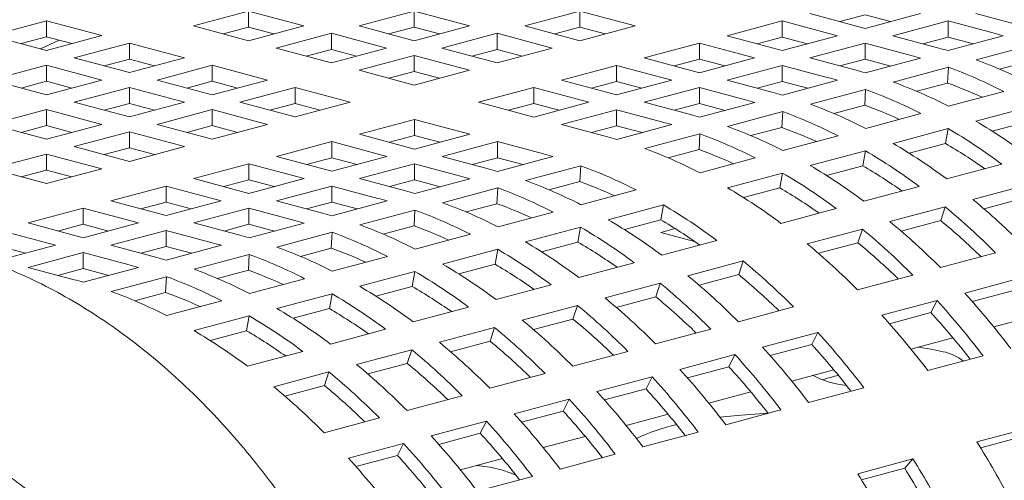
# Model space of a CAD drawing. Units: inches. Extents: x 0.1 to 8.5, y 0.3 to 10.8.
# Drawn here: x 5.7 to 5.9, y 8.4 to 8.5 of the extents above; entities that cross this region are included whole.
import ezdxf

# ---------------------------------------------------------------- set-up
doc = ezdxf.new("R2010")
doc.units = ezdxf.units.IN
doc.header["$MEASUREMENT"] = 0

msp = doc.modelspace()

# ---------------------------------------------------------------- linework, layer by layer
at = {"color": 7, "linetype": 'Continuous', "lineweight": 18}
for p, q in [((5.779758128853153, 8.478288531449817), (5.768709584180275, 8.475328504224912)), ((5.790806673526032, 8.475328504224912), (5.779758128853153, 8.478288531449817)), ((5.779758128853153, 8.475077081148784), (5.779758128853153, 8.478288531449817)), ((5.812933259097584, 8.4782885245037), (5.801884714424706, 8.475328497278795)), ((5.823981803770462, 8.475328497278795), (5.812933259097584, 8.4782885245037)), ((5.812933259097584, 8.475077074202668), (5.812933259097584, 8.4782885245037)), ((5.846108311561168, 8.478288533765188), (5.83505976688829, 8.475328506540283)), ((5.857156856234046, 8.475328506540283), (5.846108311561168, 8.478288533765188)), ((5.846108311561168, 8.475077083464157), (5.846108311561168, 8.478288533765188)), ((5.892173387544446, 8.4778030859106), (5.903221932217325, 8.474843058685694)), ((5.903221930056746, 8.477551662255628), (5.898166939820774, 8.476197374504334)), ((5.908276924613873, 8.476197373346649), (5.903221930056746, 8.477551662255628)), ((5.903221932217325, 8.474843058685694), (5.914270474729623, 8.477803085331756)), ((5.92534851130714, 8.477803077227954), (5.934569448050987, 8.475332686365714)), ((5.739305770672123, 8.476338851558813), (5.728257225999246, 8.473378824333908)), ((5.750354315345001, 8.473378824333908), (5.739305770672123, 8.476338851558813)), ((5.739305770672123, 8.473127401257782), (5.739305770672123, 8.476338851558813)), ((5.886634384379741, 8.476319125746452), (5.875585839706863, 8.473359098521547)), ((5.897682929052618, 8.473359098521547), (5.886634384379741, 8.476319125746452)), ((5.886634384379741, 8.47310767544542), (5.886634384379741, 8.476319125746452)), ((5.919809508142435, 8.476319117063806), (5.908760965630137, 8.473359090417745)), ((5.929030444886283, 8.473848726201567), (5.919809508142435, 8.476319117063806)), ((5.919809508142435, 8.473107666762775), (5.919809508142435, 8.476319117063806)), ((5.768709584180275, 8.475328504224912), (5.779758128853153, 8.472368477000007)), ((5.779758128853153, 8.475077081148784), (5.774703142938341, 8.473722794555176)), ((5.779758128853153, 8.472368477000007), (5.790806673526032, 8.475328504224912)), ((5.784813123410282, 8.473722792239805), (5.779758128853153, 8.475077081148784)), ((5.796345706938844, 8.473844535956962), (5.785297162265965, 8.470884508732057)), ((5.807394251611721, 8.470884508732057), (5.796345706938844, 8.473844535956962)), ((5.796345706938844, 8.47063308565593), (5.796345706938844, 8.473844535956962)), ((5.801884714424706, 8.475328497278795), (5.812933259097584, 8.47236847005389)), ((5.812933259097584, 8.475077074202668), (5.807878264540456, 8.473722785293688)), ((5.812933259097584, 8.47236847005389), (5.823981803770462, 8.475328497278795)), ((5.817988253654713, 8.473722785293688), (5.812933259097584, 8.475077074202668)), ((5.829520768044743, 8.473844547533822), (5.818472223371865, 8.470884520308918)), ((5.840569312717622, 8.470884520308918), (5.829520768044743, 8.473844547533822)), ((5.829520768044743, 8.47063309723279), (5.829520768044743, 8.473844547533822)), ((5.83505976688829, 8.475328506540283), (5.846108311561168, 8.47236847931538)), ((5.846108311561168, 8.475077083464157), (5.841053321325198, 8.473722795712863)), ((5.846108311561168, 8.47236847931538), (5.857156856234046, 8.475328506540283)), ((5.851163306118297, 8.473722794555176), (5.846108311561168, 8.475077083464157)), ((5.728257225999246, 8.473378824333908), (5.739305770672123, 8.470418797109005)), ((5.739305770672123, 8.473127401257782), (5.734250776114995, 8.471773112348801)), ((5.738095699459865, 8.470742997945555), (5.741810962132118, 8.472456214140783)), ((5.739305770672123, 8.470418797109005), (5.750354315345001, 8.473378824333908)), ((5.744360765229252, 8.471773112348801), (5.739305770672123, 8.473127401257782)), ((5.755893279619282, 8.471894874588935), (5.744844734946405, 8.46893484736403)), ((5.766941824292161, 8.46893484736403), (5.755893279619282, 8.471894874588935)), ((5.755893279619282, 8.468683424287903), (5.755893279619282, 8.471894874588935)), ((5.870046836542159, 8.4718751383574), (5.85899829186928, 8.468915111132494)), ((5.881095381215037, 8.468915111132494), (5.870046836542159, 8.4718751383574)), ((5.870046836542159, 8.468663688056367), (5.870046836542159, 8.4718751383574)), ((5.875585839706863, 8.473359098521547), (5.886634384379741, 8.470399071296642)), ((5.886634384379741, 8.47310767544542), (5.881579394143771, 8.471753387694125)), ((5.886634384379741, 8.470399071296642), (5.897682929052618, 8.473359098521547)), ((5.89168937893687, 8.47175338653644), (5.886634384379741, 8.47310767544542)), ((5.903221962465432, 8.471875130253597), (5.892173417792553, 8.468915103028692)), ((5.912442899209279, 8.469404739391358), (5.903221962465432, 8.471875130253597)), ((5.903221962465432, 8.468663679952565), (5.903221962465432, 8.471875130253597)), ((5.908760965630137, 8.473359090417745), (5.917981902373984, 8.470888699555507)), ((5.919809508142435, 8.473107666762775), (5.914754517906465, 8.471753379011481)), ((5.924926243407766, 8.471736836835717), (5.919809508142435, 8.473107666762775)), ((5.919830044446727, 8.470371518532716), (5.930878586959027, 8.473331545178777)), ((5.936474106551684, 8.47149614146025), (5.925425564039384, 8.468536114814189)), ((5.785297162265965, 8.470884508732057), (5.796345706938844, 8.467924481507154)), ((5.796345706938844, 8.47063308565593), (5.791290721024031, 8.469278799062323)), ((5.796345706938844, 8.467924481507154), (5.807394251611721, 8.470884508732057)), ((5.801400701495972, 8.46927879674695), (5.796345706938844, 8.47063308565593)), ((5.818472223371865, 8.470884520308918), (5.829520768044743, 8.467924493084013)), ((5.829520768044743, 8.47063309723279), (5.824465773487614, 8.46927880832381)), ((5.829520768044743, 8.467924493084013), (5.840569312717622, 8.470884520308918)), ((5.834575762601871, 8.46927880832381), (5.829520768044743, 8.47063309723279)), ((5.744844734946405, 8.46893484736403), (5.755893279619282, 8.465974820139126)), ((5.755893279619282, 8.468683424287903), (5.750838285062154, 8.467329135378924)), ((5.755893279619282, 8.465974820139126), (5.766941824292161, 8.46893484736403)), ((5.76094827417641, 8.467329135378924), (5.755893279619282, 8.468683424287903)), ((5.812933215886003, 8.469400558987083), (5.801884671213124, 8.46644053176218)), ((5.82398176055888, 8.46644053176218), (5.812933215886003, 8.469400558987083)), ((5.812933215886003, 8.466189108686052), (5.812933215886003, 8.469400558987083)), ((5.85899829186928, 8.468915111132494), (5.870046836542159, 8.465955083907591)), ((5.870046836542159, 8.468663688056367), (5.864991846306189, 8.467309400305073)), ((5.870046836542159, 8.465955083907591), (5.881095381215037, 8.468915111132494)), ((5.875101831099287, 8.467309399147387), (5.870046836542159, 8.468663688056367)), ((5.892173417792553, 8.468915103028692), (5.901394354536401, 8.466444712166455)), ((5.903221962465432, 8.468663679952565), (5.89816697222946, 8.46730939220127)), ((5.908338697730763, 8.467292850025508), (5.903221962465432, 8.468663679952565)), ((5.903242496609145, 8.465927531143663), (5.914291041282023, 8.468887558368568)), ((5.936307759246045, 8.468337264635577), (5.930123602842586, 8.46668046078862)), ((5.739305727460541, 8.467450886042197), (5.72825719142998, 8.464490861132665)), ((5.75035427213342, 8.464490858817294), (5.739305727460541, 8.467450886042197)), ((5.739305727460541, 8.464239435741165), (5.739305727460541, 8.467450886042197)), ((5.772480857704973, 8.46745087909608), (5.761432313032094, 8.464490851871176)), ((5.783529402377851, 8.464490851871176), (5.772480857704973, 8.46745087909608)), ((5.772480857704973, 8.46423942879505), (5.772480857704973, 8.46745087909608)), ((5.801884671213124, 8.46644053176218), (5.812933215886003, 8.463480504537275)), ((5.812933215886003, 8.466189108686052), (5.80787822997119, 8.464834822092445)), ((5.812933215886003, 8.463480504537275), (5.82398176055888, 8.46644053176218)), ((5.817988210443131, 8.464834819777073), (5.812933215886003, 8.466189108686052)), ((5.853459293025733, 8.467431152126034), (5.842410748352856, 8.464471124901129)), ((5.864507837698612, 8.464471124901129), (5.853459293025733, 8.467431152126034)), ((5.853459293025733, 8.464219701825), (5.853459293025733, 8.467431152126034)), ((5.886634414627848, 8.467431142864545), (5.875585869954971, 8.464471115639641)), ((5.895855351371696, 8.464960752002307), (5.886634414627848, 8.467431142864545)), ((5.886634414627848, 8.464219692563514), (5.886634414627848, 8.467431142864545)), ((5.919886560874679, 8.467052154650041), (5.908838016201802, 8.464092127425136)), ((5.919720213569041, 8.463893277825369), (5.919886560874679, 8.467052154650041)), ((5.72825719142998, 8.464490861132665), (5.739305736102858, 8.46153083390776)), ((5.739305727460541, 8.464239435741165), (5.73425074154573, 8.462885149147558)), ((5.74436072201767, 8.462885146832186), (5.739305727460541, 8.464239435741165)), ((5.739305736102858, 8.46153083390776), (5.75035427213342, 8.464490858817294)), ((5.761432313032094, 8.464490851871176), (5.772480857704973, 8.461530824646273)), ((5.772480857704973, 8.46423942879505), (5.767425863147844, 8.462885139886069)), ((5.772480857704973, 8.461530824646273), (5.783529402377851, 8.464490851871176)), ((5.777535852262101, 8.462885139886069), (5.772480857704973, 8.46423942879505)), ((5.842410748352856, 8.464471124901129), (5.853459293025733, 8.461511097676224)), ((5.853459293025733, 8.464219701825), (5.848404298468605, 8.462865412916022)), ((5.853459293025733, 8.461511097676224), (5.864507837698612, 8.464471124901129)), ((5.858514287582862, 8.462865412916022), (5.853459293025733, 8.464219701825)), ((5.875585869954971, 8.464471115639641), (5.884806806698818, 8.462000724777402)), ((5.886634414627848, 8.464219692563514), (5.881579424391878, 8.46286540481222)), ((5.891751149893179, 8.462848862636456), (5.886634414627848, 8.464219692563514)), ((5.886654948771563, 8.46148354375461), (5.89770349344444, 8.464443570979515)), ((5.919720213569041, 8.463893277825369), (5.913536057165581, 8.462236473978411)), ((5.755893305546232, 8.463006890549343), (5.74484476951567, 8.46004686563981)), ((5.766941850219109, 8.460046863324438), (5.755893305546232, 8.463006890549343)), ((5.755893305546232, 8.45979544024831), (5.755893305546232, 8.463006890549343)), ((5.789068366652131, 8.463006902126203), (5.778019821979254, 8.460046874901298)), ((5.800116911325009, 8.460046874901298), (5.789068366652131, 8.463006902126203)), ((5.789068366652131, 8.45979545182517), (5.789068366652131, 8.463006902126203)), ((5.836871740866993, 8.462987163579296), (5.825823196194116, 8.460027136354391)), ((5.84792028553987, 8.460027136354391), (5.836871740866993, 8.462987163579296)), ((5.836871740866993, 8.459775713278264), (5.836871740866993, 8.462987163579296)), ((5.870046871111424, 8.46298715663318), (5.858998326438546, 8.460027129408275)), ((5.879267807855271, 8.46051676577094), (5.870046871111424, 8.46298715663318)), ((5.870046871111424, 8.459775706332147), (5.870046871111424, 8.46298715663318)), ((5.903299013037097, 8.462608167260989), (5.892250468364219, 8.459648140036084)), ((5.903132665731459, 8.459449290436316), (5.903299013037097, 8.462608167260989)), ((5.919920991863129, 8.459246931335771), (5.930969536536006, 8.462206958560676)), ((5.74484476951567, 8.46004686563981), (5.755893314188548, 8.457086838414906)), ((5.755893305546232, 8.45979544024831), (5.75083831963142, 8.458441153654702)), ((5.760948300103359, 8.458441151339331), (5.755893305546232, 8.45979544024831)), ((5.755893314188548, 8.457086838414906), (5.766941850219109, 8.460046863324438)), ((5.778019821979254, 8.460046874901298), (5.789068366652131, 8.457086847676395)), ((5.789068366652131, 8.45979545182517), (5.784013372095004, 8.458441162916191)), ((5.789068366652131, 8.457086847676395), (5.800116911325009, 8.460046874901298)), ((5.79412336120926, 8.458441162916191), (5.789068366652131, 8.45979545182517)), ((5.825823196194116, 8.460027136354391), (5.836871740866993, 8.457067109129486)), ((5.836871740866993, 8.459775713278264), (5.831816754952181, 8.458421426684657)), ((5.836871740866993, 8.457067109129486), (5.84792028553987, 8.460027136354391)), ((5.841926735424122, 8.458421424369284), (5.836871740866993, 8.459775713278264)), ((5.858998326438546, 8.460027129408275), (5.868219263182394, 8.457556738546037)), ((5.870046871111424, 8.459775706332147), (5.864991876554296, 8.458421417423168)), ((5.875163606376755, 8.45840487640509), (5.870046871111424, 8.459775706332147)), ((5.870067405255138, 8.457039557523245), (5.881115949928015, 8.459999584748148)), ((5.739305762029807, 8.458562904317976), (5.728257217356929, 8.455602877093073)), ((5.750354306702685, 8.455602877093073), (5.739305762029807, 8.458562904317976)), ((5.739305762029807, 8.455351454016945), (5.739305762029807, 8.458562904317976)), ((5.77248081449339, 8.458562913579465), (5.761432278462829, 8.455602888669933)), ((5.783529359166269, 8.455602886354562), (5.77248081449339, 8.458562913579465)), ((5.77248081449339, 8.455351463278433), (5.77248081449339, 8.458562913579465)), ((5.853459318952684, 8.458543168086441), (5.842410774279805, 8.455583140861537)), ((5.862680255696531, 8.456072777224202), (5.853459318952684, 8.458543168086441)), ((5.853459318952684, 8.455331717785409), (5.853459318952684, 8.458543168086441)), ((5.886711469520672, 8.458164181029623), (5.875662924847794, 8.455204153804718)), ((5.886545122215034, 8.455005304204951), (5.886711469520672, 8.458164181029623)), ((5.903132665731459, 8.459449290436316), (5.896948509327999, 8.457792486589359)), ((5.903333444025546, 8.45480294394672), (5.914381988698424, 8.457762971171624)), ((5.936455333279931, 8.459197893348149), (5.925406788607054, 8.456237866123246)), ((5.813006891633122, 8.456593506718415), (5.801958346960244, 8.45363347949351)), ((5.824055436306001, 8.45363347949351), (5.813006891633122, 8.456593506718415)), ((5.813006891633122, 8.453382056417382), (5.813006891633122, 8.456593506718415)), ((5.935918680002141, 8.456214435239374), (5.92864391512571, 8.454265445329249)), ((5.728257217356929, 8.455602877093073), (5.739305762029807, 8.452642849868168)), ((5.739305762029807, 8.455351454016945), (5.734250767472679, 8.453997165107966)), ((5.739305762029807, 8.452642849868168), (5.750354306702685, 8.455602877093073)), ((5.744360756586936, 8.453997165107966), (5.739305762029807, 8.455351454016945)), ((5.755893270976967, 8.4541189273481), (5.744844726304088, 8.451158900123195)), ((5.766941815649844, 8.451158900123195), (5.755893270976967, 8.4541189273481)), ((5.755893270976967, 8.450907477047068), (5.755893270976967, 8.4541189273481)), ((5.761432278462829, 8.455602888669933), (5.772480823135707, 8.452642861445028)), ((5.77248081449339, 8.455351463278433), (5.767425828578578, 8.453997176684826)), ((5.777535809050519, 8.453997174369453), (5.77248081449339, 8.455351463278433)), ((5.772480823135707, 8.452642861445028), (5.783529359166269, 8.455602886354562)), ((5.842410774279805, 8.455583140861537), (5.851631711023652, 8.453112749999299)), ((5.853459318952684, 8.455331717785409), (5.848404333037871, 8.4539774311918)), ((5.858576054218014, 8.453960887858353), (5.853459318952684, 8.455331717785409)), ((5.853479853096396, 8.452595568976507), (5.864528397769274, 8.455555596201412)), ((5.870123917361931, 8.453720192482884), (5.859075372689054, 8.45076016525798)), ((5.869957570056293, 8.450561315658213), (5.870123917361931, 8.453720192482884)), ((5.886545122215034, 8.455005304204951), (5.880360965811573, 8.453348500357993)), ((5.919867785442349, 8.454753905959096), (5.908819240769471, 8.451793878734193)), ((5.919331132164558, 8.451770447850322), (5.919867785442349, 8.454753905959096)), ((5.796419339474381, 8.452149518171677), (5.78537080344382, 8.449189493262145)), ((5.807467884147259, 8.449189490946772), (5.796419339474381, 8.452149518171677)), ((5.796419339474381, 8.448938067870644), (5.796419339474381, 8.452149518171677)), ((5.801958346960244, 8.45363347949351), (5.813006891633122, 8.450673452268605)), ((5.813006891633122, 8.453382056417382), (5.807951897075994, 8.452027767508403)), ((5.813006891633122, 8.450673452268605), (5.824055436306001, 8.45363347949351)), ((5.81806188619025, 8.452027767508403), (5.813006891633122, 8.453382056417382)), ((5.829594469718812, 8.45214951122556), (5.818545925045935, 8.449189484000655)), ((5.838815406462659, 8.44967912036332), (5.829594469718812, 8.45214951122556)), ((5.829594469718812, 8.448938060924528), (5.829594469718812, 8.45214951122556)), ((5.886745900509121, 8.450358957715354), (5.897794445181998, 8.453318984940259)), ((5.919331132164558, 8.451770447850322), (5.912056367288127, 8.449821457940196)), ((5.744844726304088, 8.451158900123195), (5.755893270976967, 8.44819887289829)), ((5.755893270976967, 8.450907477047068), (5.750838276419838, 8.449553188138088)), ((5.755893270976967, 8.44819887289829), (5.766941815649844, 8.451158900123195)), ((5.760948265534095, 8.449553188138088), (5.755893270976967, 8.450907477047068)), ((5.869957570056293, 8.450561315658213), (5.863773413652833, 8.448904511811255)), ((5.903280241925925, 8.450309919727731), (5.892231697253046, 8.447349892502828)), ((5.902743588648133, 8.447326461618957), (5.903280241925925, 8.450309919727731)), ((5.739305727460541, 8.449674941116733), (5.728257182787663, 8.44671491389183)), ((5.75035427213342, 8.44671491389183), (5.739305727460541, 8.449674941116733)), ((5.739305727460541, 8.446463490815702), (5.739305727460541, 8.449674941116733)), ((5.78537080344382, 8.449189493262145), (5.796419348116697, 8.44622946603724)), ((5.796419339474381, 8.448938067870644), (5.791364353559569, 8.447583781277036)), ((5.80147433403151, 8.447583778961665), (5.796419339474381, 8.448938067870644)), ((5.796419348116697, 8.44622946603724), (5.807467884147259, 8.449189490946772)), ((5.818545925045935, 8.449189484000655), (5.827766861789782, 8.446719093138418)), ((5.829594469718812, 8.448938060924528), (5.824539475161684, 8.44758377201555)), ((5.834711204984143, 8.447567230997471), (5.829594469718812, 8.448938060924528)), ((5.829615003862525, 8.446201912115626), (5.840663548535404, 8.44916193934053)), ((5.870158348350381, 8.445914969168616), (5.881206893023258, 8.44887499639352)), ((5.728257182787663, 8.44671491389183), (5.739305727460541, 8.443754886666925)), ((5.739305727460541, 8.446463490815702), (5.734250732903413, 8.445109201906721)), ((5.739305727460541, 8.443754886666925), (5.75035427213342, 8.44671491389183)), ((5.74436072201767, 8.445109201906721), (5.739305727460541, 8.446463490815702)), ((5.779831795957957, 8.44770553194031), (5.76878325128508, 8.444745504715405)), ((5.790880340630834, 8.444745504715405), (5.779831795957957, 8.44770553194031)), ((5.779831795957957, 8.444494081639279), (5.779831795957957, 8.44770553194031)), ((5.813006917560071, 8.447705522678822), (5.801958381529509, 8.44474549776929)), ((5.822227854303919, 8.445235131816583), (5.813006917560071, 8.447705522678822)), ((5.813006917560071, 8.44449407237779), (5.813006917560071, 8.447705522678822)), ((5.846259068128061, 8.447326535622004), (5.835210523455182, 8.4443665083971)), ((5.846092720822422, 8.444167658797332), (5.846259068128061, 8.447326535622004)), ((5.886692689767183, 8.445865931180993), (5.875644145094306, 8.442905903956088)), ((5.886156036489393, 8.442882473072219), (5.886692689767183, 8.445865931180993)), ((5.902743588648133, 8.447326461618957), (5.895468823771702, 8.44537747170883)), ((5.919544286255698, 8.444676707309027), (5.930592830928576, 8.447636734533932)), ((5.76878325128508, 8.444745504715405), (5.779831795957957, 8.441785477490502)), ((5.779831795957957, 8.444494081639279), (5.774776801400828, 8.4431397927303)), ((5.779831795957957, 8.441785477490502), (5.790880340630834, 8.444745504715405)), ((5.784886790515086, 8.4431397927303), (5.779831795957957, 8.444494081639279)), ((5.801958381529509, 8.44474549776929), (5.811179318273358, 8.44227510690705)), ((5.813006917560071, 8.44449407237779), (5.80795193164526, 8.443139785784183)), ((5.818123652825403, 8.443123242450733), (5.813006917560071, 8.44449407237779)), ((5.813027460346102, 8.441757925884259), (5.824075996376664, 8.444717950793791)), ((5.846092720822422, 8.444167658797332), (5.839908564418962, 8.442510854950374)), ((5.763244252441532, 8.443261545708944), (5.752195707768654, 8.44030151848404)), ((5.774292797114411, 8.44030151848404), (5.763244252441532, 8.443261545708944)), ((5.763244252441532, 8.440050095407912), (5.763244252441532, 8.443261545708944)), ((5.796419374043647, 8.443261536447455), (5.785370829370769, 8.440301509222552)), ((5.805640310787495, 8.440791145585218), (5.796419374043647, 8.443261536447455)), ((5.796419374043647, 8.440050086146424), (5.796419374043647, 8.443261536447455)), ((5.829671515969319, 8.442882547075266), (5.818622979938758, 8.439922522165734)), ((5.829505168663681, 8.439723670250595), (5.829671515969319, 8.442882547075266)), ((5.84629349911651, 8.439521312307736), (5.857342043789387, 8.44248133953264)), ((5.886156036489393, 8.442882473072219), (5.878881271612961, 8.440933483162093)), ((5.902956742739273, 8.440232721077662), (5.914005287412151, 8.443192748302565)), ((5.935830420346133, 8.443529826491059), (5.924781875673255, 8.440569799266154)), ((5.752195707768654, 8.44030151848404), (5.763244252441532, 8.437341491259136)), ((5.763244252441532, 8.440050095407912), (5.758189257884403, 8.438695806498933)), ((5.763244252441532, 8.437341491259136), (5.774292797114411, 8.44030151848404)), ((5.76829924699866, 8.438695806498933), (5.763244252441532, 8.440050095407912)), ((5.785370829370769, 8.440301509222552), (5.794591766114616, 8.437831118360313)), ((5.796419374043647, 8.440050086146424), (5.791364379486518, 8.438695797237445)), ((5.801536109308977, 8.438679256219368), (5.796419374043647, 8.440050086146424)), ((5.79643990818736, 8.437313937337523), (5.807488452860238, 8.440273964562426)), ((5.934937150525331, 8.440797249473222), (5.927023467841412, 8.438677086421237)), ((5.746656708925108, 8.438817559477577), (5.735608164252231, 8.435857532252673)), ((5.757705253597985, 8.435857532252673), (5.746656708925108, 8.438817559477577)), ((5.746656708925108, 8.435606109176547), (5.746656708925108, 8.438817559477577)), ((5.779831830527223, 8.43881755021609), (5.768783285854344, 8.435857522991187)), ((5.78905276727107, 8.436347159353852), (5.779831830527223, 8.43881755021609)), ((5.779831830527223, 8.435606099915057), (5.779831830527223, 8.43881755021609)), ((5.813083972452895, 8.4384385608439), (5.802035427780018, 8.435478533618996)), ((5.812917625147256, 8.435279684019228), (5.813083972452895, 8.4384385608439)), ((5.829505168663681, 8.439723670250595), (5.82332101226022, 8.438066866403636)), ((5.829705955600085, 8.43507732607637), (5.840754491630647, 8.438037350985903)), ((5.862827840533313, 8.439472274320114), (5.851779295860434, 8.436512247095209)), ((5.862291187255521, 8.436488816211337), (5.862827840533313, 8.439472274320114)), ((5.886369190580532, 8.435788732530924), (5.897417735253411, 8.438748759755827)), ((5.919242876829709, 8.439085840259693), (5.90819433215683, 8.436125813034788)), ((5.918349607008906, 8.436353263241857), (5.919242876829709, 8.439085840259693)), ((5.862291187255521, 8.436488816211337), (5.855016422379091, 8.434539826301211)), ((5.918349607008906, 8.436353263241857), (5.910435924324987, 8.434233100189871)), ((5.741117710081562, 8.431413546021309), (5.730069165408683, 8.434373573246212)), ((5.735608164252231, 8.435857532252673), (5.746656708925108, 8.43289750502777)), ((5.746656708925108, 8.435606109176547), (5.741601714367979, 8.434251820267567)), ((5.746656708925108, 8.43289750502777), (5.757705253597985, 8.435857532252673)), ((5.751711703482236, 8.434251820267567), (5.746656708925108, 8.435606109176547)), ((5.763244287010798, 8.434373563984725), (5.75219574233792, 8.43141353675982)), ((5.772465223754645, 8.431903173122485), (5.763244287010798, 8.434373563984725)), ((5.763244287010798, 8.431162113683692), (5.763244287010798, 8.434373563984725)), ((5.768783285854344, 8.435857522991187), (5.778004222598192, 8.433387132128948)), ((5.779831830527223, 8.435606099915057), (5.774776835970094, 8.434251811006078)), ((5.784948565792553, 8.434235269988001), (5.779831830527223, 8.435606099915057)), ((5.779852364670935, 8.432869951106156), (5.790900909343814, 8.435829978331059)), ((5.79649642893647, 8.433994574612534), (5.785447884263593, 8.431034547387629)), ((5.796330081630832, 8.430835697787863), (5.79649642893647, 8.433994574612534)), ((5.812917625147256, 8.435279684019228), (5.806733477386112, 8.433622882487644)), ((5.846240288374572, 8.435028285773376), (5.83519175234401, 8.432068260863842)), ((5.845703635096781, 8.4320448276646), (5.846240288374572, 8.435028285773376)), ((5.865167172978544, 8.43474265019275), (5.862336291504698, 8.433984225759382)), ((5.862336291504698, 8.433984225759382), (5.869066927499671, 8.432181013990238)), ((5.902655324670967, 8.434641851712955), (5.89160677999809, 8.43168182448805)), ((5.901762054850166, 8.43190927469512), (5.902655324670967, 8.434641851712955)), ((5.813118403441344, 8.430633337529631), (5.824166948114222, 8.433593364754536)), ((5.845703635096781, 8.4320448276646), (5.83842887022035, 8.430095837754473)), ((5.862504341346662, 8.429395075670044), (5.87355288601954, 8.432355102894947)), ((5.730069165408683, 8.428453518796404), (5.741117710081562, 8.431413546021309)), ((5.735124159965811, 8.4298078340362), (5.730069165408683, 8.43116212294518)), ((5.75219574233792, 8.43141353675982), (5.761416679081767, 8.42894314589758)), ((5.763244287010798, 8.431162113683692), (5.758189292453669, 8.429807824774713)), ((5.768361022276128, 8.429791283756636), (5.763244287010798, 8.431162113683692)), ((5.763264821154512, 8.42842596487479), (5.774313365827389, 8.431385992099695)), ((5.796330081630832, 8.430835697787863), (5.790145916585055, 8.429178891625533)), ((5.829652744858147, 8.430584299542009), (5.81860420018527, 8.427624272317104)), ((5.829116091580357, 8.427600841433234), (5.829652744858147, 8.430584299542009)), ((5.901762054850166, 8.43190927469512), (5.893848380808563, 8.429789113958504)), ((5.746656743494373, 8.42992957775336), (5.735608198821496, 8.426969550528455)), ((5.75587768023822, 8.42745918689112), (5.746656743494373, 8.42992957775336)), ((5.746656743494373, 8.426718127452327), (5.746656743494373, 8.42992957775336)), ((5.779908885420046, 8.429550588381169), (5.768860340747168, 8.426590561156264)), ((5.779742538114407, 8.426391711556496), (5.779908885420046, 8.429550588381169)), ((5.796530859924919, 8.426189351298266), (5.807579404597798, 8.429149378523169)), ((5.878790475437097, 8.428248194852072), (5.867741930764219, 8.42528816762717)), ((5.877897205616295, 8.425515617834238), (5.878790475437097, 8.428248194852072)), ((5.918290770119007, 8.426916385934204), (5.929339314791886, 8.429876413159109)), ((5.735608198821496, 8.426969550528455), (5.744829135565342, 8.424499159666215)), ((5.746656743494373, 8.426718127452327), (5.741601748937245, 8.425363838543346)), ((5.751773478759704, 8.425347297525269), (5.746656743494373, 8.426718127452327)), ((5.746677277638086, 8.423981978643424), (5.757725822310965, 8.426942005868328)), ((5.779742538114407, 8.426391711556496), (5.773558373068631, 8.424734905394166)), ((5.813065201341723, 8.426140313310642), (5.802016656668845, 8.423180286085739)), ((5.812528548063931, 8.423156855201867), (5.813065201341723, 8.426140313310642)), ((5.829116091580357, 8.427600841433234), (5.821841335346241, 8.42565185383848)), ((5.845916797830237, 8.424951089438677), (5.856965333860799, 8.427911114348209)), ((5.76332134190362, 8.425106602149802), (5.752272797230743, 8.422146574924897)), ((5.763154994597983, 8.421947725325131), (5.76332134190362, 8.425106602149802)), ((5.779943316408495, 8.421745365066899), (5.790991861081372, 8.424705392291804)), ((5.877897205616295, 8.425515617834238), (5.869983522932374, 8.423395454782252)), ((5.901703217960266, 8.422472397387466), (5.912751762633143, 8.42543242461237)), ((5.934196573150291, 8.424775262152767), (5.923148028477414, 8.421815234927864)), ((5.812528548063931, 8.423156855201867), (5.805253774545184, 8.42120786297637)), ((5.829329245671496, 8.420507100891939), (5.840377790344374, 8.423467128116844)), ((5.862202923278356, 8.423804206305336), (5.851154387247794, 8.420844181395804)), ((5.861309653457554, 8.4210716292875), (5.862202923278356, 8.423804206305336)), ((5.932969156809061, 8.422362531282088), (5.924655136103576, 8.420135113249643)), ((5.763154994597983, 8.421947725325131), (5.756970829552207, 8.4202909191628)), ((5.76335577289207, 8.417301378835534), (5.774404317564948, 8.420261406060437)), ((5.796477657825298, 8.421696327079276), (5.78542911315242, 8.418736299854372)), ((5.795941004547507, 8.418712868970502), (5.796477657825298, 8.421696327079276)), ((5.861309653457554, 8.4210716292875), (5.853395979415951, 8.418951468550885)), ((5.91760902099155, 8.42033127360603), (5.906560476318671, 8.417371246381125)), ((5.91638160465032, 8.417918542735352), (5.91760902099155, 8.42033127360603)), ((5.795941004547507, 8.418712868970502), (5.788666231028759, 8.416763876745003)), ((5.812741702155071, 8.416063114660572), (5.82379024682795, 8.419023141885477)), ((5.845615379761931, 8.419360220073969), (5.834566835089054, 8.416400192849064)), ((5.84472210994113, 8.416627643056133), (5.845615379761931, 8.419360220073969)), ((5.877838368726395, 8.416078740526585), (5.888886913399274, 8.41903876775149)), ((5.779890114308873, 8.41725234084791), (5.768841569635995, 8.414292313623006)), ((5.779353461031082, 8.414268882739135), (5.779890114308873, 8.41725234084791)), ((5.84472210994113, 8.416627643056133), (5.83680842725721, 8.414507480004149)), ((5.91638160465032, 8.417918542735352), (5.908067583944835, 8.415691124702905)), ((5.928975430060802, 8.41504298978262), (5.93738456810034, 8.417295890800082)), ((5.779353461031082, 8.414268882739135), (5.772078687512335, 8.412319890513638)), ((5.796154158638647, 8.411619128429207), (5.807202703311525, 8.414579155654112)), ((5.829027836245507, 8.414916233842604), (5.817979291572628, 8.4119562066177)), ((5.828134566424705, 8.412183656824768), (5.829027836245507, 8.414916233842604)), ((5.861250825209971, 8.41163475429522), (5.872299361240532, 8.414594779204752)), ((5.893744171757679, 8.41393761674515), (5.882695627084802, 8.410977589520245)), ((5.892516755416449, 8.41152488587447), (5.893744171757679, 8.41393761674515)), ((5.912387882223219, 8.410599002393568), (5.920797020262756, 8.412851903411031)), ((5.812440292729081, 8.410472247611237), (5.801391748056204, 8.407512220386334)), ((5.811547022908281, 8.4077396705934), (5.812440292729081, 8.410472247611237)), ((5.828134566424705, 8.412183656824768), (5.820220883740785, 8.410063493772782)), ((5.892516755416449, 8.41152488587447), (5.884202734710964, 8.409297467842023)), ((5.779566615122223, 8.40717514219784), (5.790615159795101, 8.410135169422745)), ((5.84466327305123, 8.407190765748481), (5.855711817724107, 8.410150792973385)), ((5.877156619598939, 8.40949362819841), (5.866108083568378, 8.406533603288878)), ((5.875929203257709, 8.407080897327733), (5.877156619598939, 8.40949362819841)), ((5.915773462131452, 8.406301939687609), (5.92682200680433, 8.409261966912513)), ((5.811547022908281, 8.4077396705934), (5.80363334022436, 8.405619507541417)), ((5.875929203257709, 8.407080897327733), (5.867615182552223, 8.404853479295285)), ((5.88852302866819, 8.404205344375), (5.89693216238657, 8.406458244234777)), ((5.795852749212657, 8.406028261379872), (5.784804204539779, 8.403068234154969)), ((5.794959479391856, 8.403295684362037), (5.795852749212657, 8.406028261379872)), ((5.828075729534805, 8.402746779517114), (5.839124274207682, 8.40570680674202)), ((5.860569076082514, 8.405049641967047), (5.849520531409635, 8.402089614742142)), ((5.859341659741284, 8.402636911096366), (5.860569076082514, 8.405049641967047)), ((5.794959479391856, 8.403295684362037), (5.787045796707935, 8.40117552131005)), ((5.859341659741284, 8.402636911096366), (5.851027630393483, 8.40040949074855)), ((5.891908612897581, 8.399908282826729), (5.90295715757046, 8.402868310051634)), ((5.811488186018381, 8.39830279328575), (5.822536730691258, 8.401262820510654)), ((5.843981532566089, 8.40060565573568), (5.832932987893211, 8.397645628510775)), ((5.842754116224859, 8.398192924865), (5.843981532566089, 8.40060565573568)), ((5.871935482991185, 8.399761357564794), (5.880344616709567, 8.402014257424568)), ((5.794900642501956, 8.393858807054382), (5.805949187174835, 8.396818834279287)), ((5.842754116224859, 8.398192924865), (5.834440086877057, 8.395965504517182)), ((5.855347936503965, 8.395317370537517), (5.863757071032563, 8.397570270614361)), ((5.874183776735548, 8.39693946876601), (5.877576436321331, 8.397274520904153)), ((5.875321069381157, 8.395464296595364), (5.886369605411719, 8.398424321504896)), ((5.883759002538577, 8.397784956254135), (5.877576436321331, 8.397274520904153)), ((5.827393989049665, 8.396161669504314), (5.816345444376786, 8.39320164227941)), ((5.826166572708434, 8.393748938633633), (5.827393989049665, 8.396161669504314)), ((5.93665481954772, 8.394984150342989), (5.925606274874843, 8.392024123118084)), ((5.826166572708434, 8.393748938633633), (5.817852543360633, 8.391521518285817)), ((5.8387603894766, 8.390873383365532), (5.847169524275269, 8.39312628351473)), ((5.858733517222416, 8.391020308048626), (5.869782061895294, 8.39398033527353)), ((5.93500171727099, 8.393137824840233), (5.92634893504813, 8.390819648853336)), ((5.81080644553324, 8.391717683272947), (5.799757900860363, 8.388757656048043)), ((5.80957902919201, 8.389304952402268), (5.81080644553324, 8.391717683272947)), ((5.80957902919201, 8.389304952402268), (5.801264999844208, 8.38707753205445)), ((5.822172841639016, 8.386429395976478), (5.830581977517976, 8.3886822964151)), ((5.842145973705991, 8.386576321817259), (5.85319451837887, 8.389536349042164)), ((5.91278997031385, 8.38859049348211), (5.901741425640972, 8.385630466257204)), ((5.911136868037119, 8.386744167979353), (5.902484077171943, 8.384425989677084)), ((5.911136868037119, 8.386744167979353), (5.91278997031385, 8.38859049348211)), ((5.825558430189567, 8.382132335585894), (5.836606974862445, 8.385092362810799))]:
    msp.add_line(p, q, dxfattribs=at)
at = {"color": 7, "linetype": 'Continuous', "lineweight": 18, "flags": 128}
for points in [[(5.913836165922956, 8.410987013602966), (5.916456857620179, 8.410601901239401), (5.91880859611057, 8.410081681127044)], [(5.830420249530442, 8.386401466222026), (5.828068511040051, 8.386921686334382), (5.825447817182249, 8.387306798119104)], [(5.83328498079696, 8.385357856831792), (5.832361944677974, 8.385771428012328), (5.830420249530442, 8.386401466222026)]]:
    msp.add_lwpolyline(points, dxfattribs=at)
at = {"color": 7, "linetype": 'Continuous', "lineweight": 18}
for centre, radius, start, end in [((5.906377819069346, 8.38933900606464), 0.08749305260432871, 73.73794450930524, 74.99474065351775), ((5.895329276551635, 8.386378979399572), 0.08749305262409046, 73.73794450938924, 74.99474065331762), ((5.889790273391706, 8.384895019252196), 0.0874930526066518, 73.73794450931581, 74.99474065349439), ((5.891640257674143, 8.376156806066316), 0.09836352784913721, 62.86120618652802, 69.91133410228626), ((5.878741728720016, 8.381934992031825), 0.08749305260196737, 73.73794450923104, 74.99474065347721), ((5.886101254509285, 8.374672845901818), 0.09836352784951871, 62.86120618654136, 69.9113341022722), ((5.873202725552755, 8.380451031858547), 0.08749305261144835, 73.73794450929843, 74.9947406534084), ((5.875052709836377, 8.371712818676842), 0.0983635278495957, 62.86120618654457, 69.9113341022699), ((5.887392937518849, 8.375321680352554), 0.09428669394835926, 65.39748348981828, 69.9486924989744), ((5.862154180880914, 8.377491004637308), 0.08749305260763839, 73.73794450927767, 74.99474065344296), ((5.869513706671673, 8.370228858512695), 0.0983635278495957, 62.86120618654457, 69.9113341022699), ((5.856615182038872, 8.376007045636266), 0.08749305260201397, 73.73794450923023, 74.99474065347573), ((5.858465161998818, 8.367268831287811), 0.09836352784956778, 62.86120618655136, 69.91133410227827), ((5.852926163155275, 8.3657848722814), 0.09836352784951952, 62.86120618654043, 69.91133410227074), ((5.870805389684246, 8.370877692970742), 0.0942866939405363, 65.39748348963195, 69.94869249916637), ((5.840027629875547, 8.371563057072855), 0.08749305261930514, 73.73794450940635, 74.99474065340317), ((5.845566637362602, 8.373047018399232), 0.08749305261460949, 73.73794450932185, 74.99474065338642), ((5.865318299048525, 8.35404949589086), 0.1185457278360401, 53.31951243139984, 59.54375193778835), ((5.836338610996552, 8.36134088373466), 0.09836352784951342, 62.86120618654965, 69.91133410228046), ((5.841877618482338, 8.36282484505635), 0.09836352784967645, 62.86120618654829, 69.91133410226782), ((5.854217846167921, 8.36643370673961), 0.0942866939402833, 65.39748348962804, 69.94869249917518), ((5.859779295883849, 8.35256553572673), 0.1185457278360084, 53.31951243140607, 59.54375193779578), ((5.828979085201937, 8.368603029845586), 0.08749305262178006, 73.73794450937928, 74.99474065334141), ((5.84873075121131, 8.349605508502355), 0.1185457278353822, 53.31951243138406, 59.54375193780751), ((5.861597624023105, 8.353466475641682), 0.1140036355311372, 54.88476873821258, 59.57446355260682), ((5.825290066323514, 8.358380856509424), 0.09836352784988234, 62.86120618655458, 69.91133410225933), ((5.837630294006104, 8.361989718185404), 0.09428669394835332, 65.39748348981841, 69.94869249897481), ((5.84319175236749, 8.348121549495488), 0.1185457278358699, 53.31951243139531, 59.54375193779276), ((5.816162780647823, 8.365169400233897), 0.08749305259653736, 73.7379445092498, 74.99474065357424), ((5.805114235972758, 8.36220937300155), 0.08749305260429462, 73.73794450924058, 74.99474065345275), ((5.812473761762686, 8.354947226873833), 0.09836352784946395, 62.8612061865378, 69.91133410227211), ((5.826604200208913, 8.343677560948983), 0.1185457278355856, 53.31951243139147, 59.54375193780459), ((5.832143207694213, 8.345161522269978), 0.1185457278365953, 53.31951243141612, 59.54375193777582), ((5.84501008050588, 8.349022489409071), 0.1140036355326162, 54.88476873824359, 59.57446355257694), ((5.799575228496216, 8.36072541171294), 0.08749305256978938, 73.73794450900607, 74.99474065371504), ((5.801425217089823, 8.351987199648912), 0.09836352784947335, 62.86120618654989, 69.91133410228404), ((5.813765444772217, 8.355596061324464), 0.09428669394841362, 65.39748348982391, 69.94869249897839), ((5.788526692463781, 8.357765386796752), 0.08749305257670363, 73.73794450904907, 74.99474065365817), ((5.795886209603807, 8.35050323832673), 0.09836352784985279, 62.8612061865632, 69.91133410227013), ((5.815555655535891, 8.340717533723852), 0.1185457278358534, 53.31951243140168, 59.54375193779953), ((5.828422528347851, 8.344578500863442), 0.1140036355313002, 54.88476873821561, 59.57446355260315), ((5.782987684970629, 8.356281425448872), 0.08749305260374923, 73.73794450924363, 74.9947406534642), ((5.784837673573395, 8.347543213417579), 0.09836352784944452, 62.86120618653953, 69.9113341022757), ((5.834367041357333, 8.331307457747663), 0.1418206668242645, 44.86905974786339, 50.3921666009007), ((5.779298666087263, 8.346059252095133), 0.09836352785011258, 62.86120618656285, 69.9113341022511), ((5.797177892613358, 8.351152072777461), 0.09428669394870469, 65.39748348982656, 69.94869249896597), ((5.802739350974371, 8.337283904087107), 0.1185457278367854, 53.31951243141926, 59.54375193776859), ((5.828828042513305, 8.329823498740673), 0.1418206668249797, 44.86905974787751, 50.39216660088693), ((5.766400141458603, 8.351837439233472), 0.08749305258718877, 73.73794450908046, 74.99474065353981), ((5.771939140296854, 8.353321398220439), 0.08749305260738884, 73.73794450932694, 74.9947406534955), ((5.791690806301581, 8.334323876862294), 0.1185457278366607, 53.31951243142684, 59.54375193778296), ((5.804557679114121, 8.338184844002766), 0.1140036355310504, 54.8847687382141, 59.57446355261227), ((5.817779497841216, 8.326863471516637), 0.1418206668238067, 44.86905974785409, 50.39216660090924), ((5.831030441298339, 8.330755646965263), 0.1370236959933872, 45.8667919798854, 50.41249431907502), ((5.76271112257118, 8.341615265864542), 0.09836352784926582, 62.86120618653386, 69.91133410228335), ((5.768250121414641, 8.343099224870821), 0.09836352784946752, 62.86120618653828, 69.91133410227232), ((5.780590349096404, 8.346708086544794), 0.09428669395010734, 65.39748348986305, 69.94869249893522), ((5.786151798815549, 8.332839915540239), 0.1185457278369382, 53.31951243142503, 59.5437519377667), ((5.812240490354811, 8.325379510194209), 0.1418206668246105, 44.86905974787006, 50.39216660089387), ((5.755351596781805, 8.348877411994318), 0.08749305260196787, 73.73794450922992, 74.99474065347609), ((5.775103262785358, 8.32987989063124), 0.1185457278362896, 53.31951243141472, 59.54375193779001), ((5.787970126955138, 8.333740855455664), 0.1140036355314872, 54.88476873822005, 59.57446355259989), ((5.749812597933662, 8.347393452971138), 0.08749305261930514, 73.73794450940635, 74.99474065340317), ((5.751662577898199, 8.338655238639376), 0.09836352784954676, 62.86120618655032, 69.91133410227874), ((5.764002805580513, 8.34226410031474), 0.09428669394869316, 65.39748348982631, 69.94869249896628), ((5.76956425529968, 8.328395929309686), 0.118545727835955, 53.31951243140615, 59.54375193779902), ((5.801191945682007, 8.322419482969382), 0.1418206668245038, 44.86905974786844, 50.39216660089641), ((5.81444288913904, 8.326311658417902), 0.1370236959942237, 45.86679197989928, 50.41249431906114), ((5.738764053263644, 8.344433425756412), 0.08749305260873322, 73.73794450933717, 74.9947406534864), ((5.746123579054526, 8.337171279632665), 0.0983635278498256, 62.86120618655102, 69.91133410225936), ((5.788375641121881, 8.318985853334334), 0.141820666823234, 44.86905974784951, 50.39216660092649), ((5.733225054418594, 8.342949466744868), 0.08749305261403288, 73.7379445093244, 74.99474065339781), ((5.735075034381745, 8.334211252407973), 0.09836352784959214, 62.86120618654409, 69.91133410226968), ((5.747415262064703, 8.337820114084845), 0.09428669394709877, 65.39748348979285, 69.94869249901083), ((5.752976711783192, 8.323951943078223), 0.1185457278360701, 53.31951243140907, 59.54375193779588), ((5.758515710626855, 8.325435902084868), 0.1185457278358534, 53.31951243140168, 59.54375193779953), ((5.771382583438494, 8.329296869223958), 0.1140036355318929, 54.8847687382281, 59.57446355259123), ((5.722176509748944, 8.339989439531541), 0.08749305260201372, 73.73794450923079, 74.99474065347631), ((5.72953603553833, 8.332727293401804), 0.09836352784927103, 62.86120618653482, 69.91133410228392), ((5.7773270964484, 8.3160258261088), 0.1418206668241044, 44.86905974785792, 50.3921666009012), ((5.790578039905079, 8.319918001556895), 0.137023695994378, 45.86679197990959, 50.41249431906584), ((5.718487490865404, 8.329767266176768), 0.09836352784941138, 62.86120618654535, 69.91133410228349), ((5.741928167110053, 8.320991915852959), 0.1185457278365128, 53.31951243141214, 59.54375193777581), ((5.75479503992268, 8.32485288299354), 0.1140036355307655, 54.88476873820509, 59.57446355261462), ((5.771788088962637, 8.314541864787076), 0.1418206668239568, 44.86905974785549, 50.39216660090452), ((5.730827718547658, 8.333376127851997), 0.09428669394870506, 65.39748348982606, 69.94869249896547), ((5.736389168266821, 8.319507956846936), 0.1185457278359752, 53.3195124314075, 59.54375193779931), ((5.760739552932062, 8.31158183987752), 0.1418206668239831, 44.86905974785806, 50.39216660090633), ((5.773990487746545, 8.315474013010387), 0.1370236959940687, 45.86679197990419, 50.4124943190707), ((5.794805295299835, 8.308753074005821), 0.1659230233264506, 37.28327398561256, 42.25796193504348), ((5.800344302784737, 8.310237035326855), 0.1659230233277012, 37.28327398563147, 42.25796193502487), ((5.725340623594003, 8.316547929622132), 0.1185457278358578, 53.31951243140168, 59.54375193779929), ((5.738207496405629, 8.320408896761199), 0.114003635531924, 54.88476873822923, 59.57446355259108), ((5.755200545446806, 8.310097878556352), 0.1418206668230826, 44.86905974784048, 50.39216660092385), ((5.719801624750338, 8.315063970615482), 0.11854572783608, 53.31951243140991, 59.54375193779621), ((5.744152000772915, 8.307137851330316), 0.141820666824601, 44.86905974787589, 50.39216660089959), ((5.757402944230395, 8.31103002677934), 0.1370236959936475, 45.86679197989373, 50.41249431907394), ((5.783756750627625, 8.305793046781462), 0.1659230233255888, 37.28327398560244, 42.25796193505941), ((5.79724216095716, 8.309623236801324), 0.1610033550298268, 37.92155902309603, 42.27019231291401), ((5.708753080077549, 8.31210394339073), 0.1185457278359049, 53.31951243139989, 59.54375193779623), ((5.721619952889846, 8.315964910530832), 0.1140036355307364, 54.8847687382041, 59.57446355261484), ((5.738613001929964, 8.305653892324537), 0.1418206668236956, 44.86905974785018, 50.39216660090939), ((5.770940446065322, 8.302359417144396), 0.1659230233272926, 37.28327398562789, 42.25796193503374), ((5.722025458413524, 8.301209906093126), 0.1418206668237395, 44.86905974785885, 50.39216660091613), ((5.727564457256725, 8.302693865099249), 0.1418206668242224, 44.86905974785702, 50.39216660089644), ((5.740815400713696, 8.306586040547655), 0.1370236959940687, 45.86679197990419, 50.4124943190707), ((5.759891901392414, 8.299399389919474), 0.1659230233273275, 37.28327398562645, 42.25796193503106), ((5.7733773117237, 8.303229579940778), 0.1610033550292968, 37.92155902309153, 42.27019231292403), ((5.754352893906347, 8.297915428597443), 0.1659230233276094, 37.2832739856379, 42.25796193503378), ((5.91696969860546, 8.400640177874788), 0.0096189150997749, 51.92104979389157, 78.97862764414715), ((5.710976913739913, 8.298249878867438), 0.1418206668248121, 44.86905974787405, 50.39216660089001), ((5.724227857197557, 8.30214205431662), 0.1370236959936305, 45.86679197989356, 50.41249431907435), ((5.74330435787564, 8.294955403687801), 0.1659230233277919, 37.28327398563769, 42.25796193502789), ((5.756789759565508, 8.298785591394513), 0.1610033550285734, 37.92155902307893, 42.27019231293077), ((5.705437914896812, 8.296765919861453), 0.1418206668241596, 44.86905974786406, 50.39216660090572), ((5.737765350389419, 8.29347144236569), 0.165923023328245, 37.28327398563962, 42.25796193501671), ((5.901349776686954, 8.42175787438054), 0.01853778146749441, 242.2201958987855, 264.2511310746856), ((5.902227975656411, 8.38371111715486), 0.02205240340909065, 101.4048400174497, 109.9554774175415), ((5.694389370223884, 8.293805892636525), 0.1418206668242105, 44.86905974785675, 50.39216660089664), ((5.707640313679865, 8.297698068083855), 0.1370236959955184, 45.8667919799205, 50.41249431903939), ((5.740202216050371, 8.294341605164231), 0.1610033550268897, 37.9215590230561, 42.27019231295345), ((5.721177806873547, 8.289027456134772), 0.1659230233275332, 37.2832739856317, 42.25796193503034), ((5.726716805717101, 8.290511415141241), 0.1659230233275232, 37.28327398563124, 42.25796193503017), ((5.71012926220131, 8.286067428910412), 0.1659230233266926, 37.28327398561601, 42.25796193503967), ((5.723614672532604, 8.289897618931734), 0.1610033550286445, 37.92155902308004, 42.27019231292997), ((5.704590263356574, 8.28458346990296), 0.1659230233282393, 37.28327398563957, 42.25796193501683), ((5.872311216399837, 8.363016410311651), 0.03316449604393436, 101.8843450670666, 116.6027395109298), ((5.693541718684616, 8.28162344267881), 0.1659230233270499, 37.28327398562463, 42.25796193503776), ((5.70702712901756, 8.28545363270153), 0.1610033550268399, 37.92155902305548, 42.27019231295417), ((5.688002719841023, 8.28013948367231), 0.165923023327111, 37.28327398562552, 42.25796193503682), ((5.758959590053511, 8.288496253755364), 0.1961864860196157, 27.84434046123055, 31.85027404006052), ((5.676954175167995, 8.277179456447291), 0.1659230233272993, 37.28327398562536, 42.25796193503081), ((5.690439585500298, 8.28100964646946), 0.1610033550279341, 37.92155902307027, 42.27019231293939), ((5.748264510021428, 8.28555844726755), 0.1917445046971585, 27.8437579672624, 31.85093918795101), ((5.746143285493457, 8.285062624119943), 0.1961864860185251, 27.84434046121516, 31.85027404006785), ((5.735094740818568, 8.282102596893871), 0.1961864860208498, 27.844340461242, 31.85027404004733)]:
    msp.add_arc(centre, radius, start, end, dxfattribs=at)
for points, knots in [([(5.799076644344939, 8.360406205466944), (5.798356843031122, 8.361743737513882), (5.796300097960411, 8.36556557333393), (5.792672299234122, 8.371676139761748), (5.788113203087804, 8.37862843158279), (5.783274536894245, 8.38527270346899), (5.778176340252883, 8.391587080362813), (5.772832874344403, 8.3975457436046), (5.767261542359476, 8.403123973264384), (5.76148106229085, 8.40829781788042), (5.755511835246987, 8.413043835130377), (5.749376023116348, 8.417340201325363), (5.743097974505269, 8.421166039229863), (5.73670399181358, 8.424505569328826), (5.73022116199744, 8.4273338635699), (5.724631688775816, 8.429334222680977), (5.721201332736807, 8.430300044722609), (5.719973297839387, 8.430645799844916)], [0, 0, 0, 0, 0.03825143221878623, 0.1092988344887501, 0.1804203141534247, 0.2516055276636163, 0.3228508846846513, 0.3941435873492737, 0.4654623855330384, 0.5367671318601025, 0.6080126991813661, 0.6791414862927684, 0.7500849751016668, 0.8207640881642174, 0.8910998991918788, 0.9610147977048951, 1, 1, 1, 1]), ([(5.710538446480559, 8.395429432919464), (5.711286351415162, 8.395218639805506), (5.713584611869007, 8.39457088705601), (5.717484595719711, 8.393147521598276), (5.722225108463672, 8.39098302602734), (5.726951558367973, 8.38836358551624), (5.731639366715827, 8.385306650467763), (5.736269691703011, 8.381819218705587), (5.740820761811376, 8.377911890346713), (5.745269800831913, 8.373598494438358), (5.749592659155433, 8.36889486866773), (5.753764911792691, 8.36382037899178), (5.757764005034532, 8.358397774067779), (5.761562891733073, 8.35264724291009), (5.764570035418462, 8.347594653057111), (5.766270155745839, 8.344435361286127), (5.766845678522458, 8.343365881471724)], [0, 0, 0, 0, 0.03825066547720729, 0.1175416657012838, 0.1959502790108985, 0.2734987931249785, 0.3504545989057326, 0.4270254713088148, 0.503368080970193, 0.579597417947341, 0.6557907788668096, 0.731988224178289, 0.8082266648727122, 0.8845317648061798, 0.9609118259102815, 1, 1, 1, 1])]:
    msp.add_open_spline(points, degree=3, knots=knots, dxfattribs=at)

doc.saveas('drawing.dxf')
